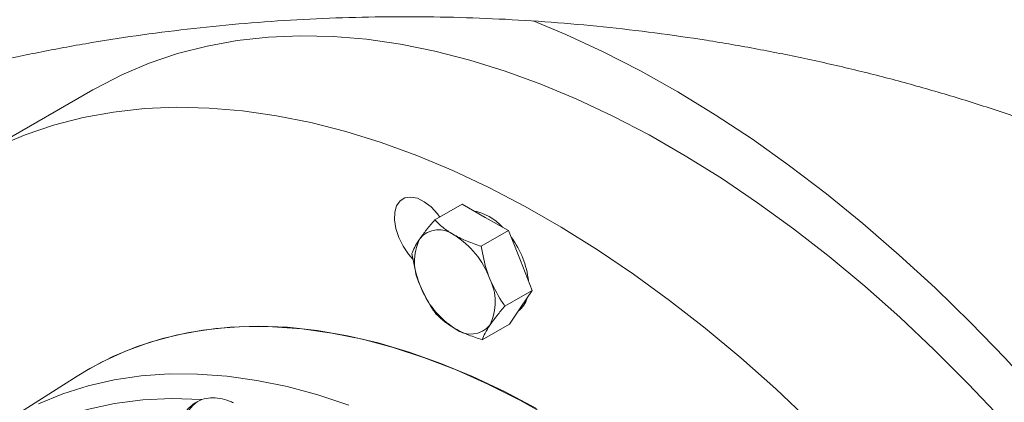
# Model space of a CAD drawing. Units: millimetres. Extents: x 11 to 1180, y 5 to 832.
# Drawn here: x 374 to 400, y 697 to 707 of the extents above; entities that cross this region are included whole.
import ezdxf

# ---------------------------------------------------------------- set-up
doc = ezdxf.new("R2010")
doc.units = ezdxf.units.MM

msp = doc.modelspace()

# ---------------------------------------------------------------- linework, layer by layer
at = {"color": 7, "linetype": 'Continuous', "lineweight": 15}
for p, q in [((375.63496, 705.25159), (372.37048, 703.36704)), ((385.35433, 702.23889), (384.6359, 701.82414)), ((385.35433, 702.23889), (385.96667, 701.89262)), ((385.96667, 701.89262), (386.57902, 701.54635)), ((386.57902, 701.54635), (385.86058, 701.1316)), ((386.57902, 701.54635), (386.89061, 700.75771)), ((386.89061, 700.75771), (387.20219, 699.96907)), ((387.20219, 699.96907), (386.48376, 699.55433)), ((387.20219, 699.96907), (386.90144, 699.52671)), ((386.90144, 699.52671), (386.60069, 699.08434)), ((386.60069, 699.08434), (385.88225, 698.66959)), ((375.22131, 697.71287), (373.26851, 696.47134))]:
    msp.add_line(p, q, dxfattribs=at)
at = {"color": 7, "linetype": 'Continuous', "lineweight": 15, "flags": 128}
for points in [[(402.29601, 695.14644), (401.43431, 696.19166), (400.553, 697.20489), (399.65372, 698.18426), (398.73812, 699.12795), (397.80791, 700.03421), (396.86481, 700.90137), (395.91056, 701.72783), (394.94693, 702.51205), (393.9757, 703.25258), (392.99866, 703.94805), (392.01764, 704.59718), (391.03444, 705.19876), (390.05089, 705.75167), (389.0688, 706.25491), (388.08999, 706.70752), (387.22827, 707.06506)], [(399.56502, 696.57569), (398.68403, 697.5089), (397.78758, 698.40548), (396.87746, 699.26364), (395.95544, 700.08171), (395.02334, 700.85805), (394.08301, 701.59115), (393.13629, 702.27958), (392.18506, 702.92195), (391.23117, 703.51702), (390.27653, 704.0636), (389.32299, 704.56063), (388.37245, 705.00712), (387.42677, 705.40219), (386.48782, 705.74507), (385.55745, 706.03507), (384.63749, 706.27165), (383.72976, 706.4543), (382.83604, 706.58269), (381.95809, 706.65655), (381.09764, 706.67575), (380.2564, 706.64025), (379.436, 706.55011), (378.63808, 706.40551), (377.86421, 706.20675), (377.1159, 705.9542), (376.39463, 705.64837), (375.70183, 705.28985), (375.63496, 705.25159)], [(394.52311, 696.52094), (393.61298, 697.3791), (392.69096, 698.19716), (391.75887, 698.97351), (390.81853, 699.70661), (389.87182, 700.39504), (388.92058, 701.03741), (387.9667, 701.63248), (387.01205, 702.17906), (386.05851, 702.67609), (385.10797, 703.12258), (384.16229, 703.51765), (383.22335, 703.86053), (382.29298, 704.15053), (381.37302, 704.3871), (380.46528, 704.56976), (379.57156, 704.69814), (378.69361, 704.77201), (377.83317, 704.79121), (376.99192, 704.75571), (376.17153, 704.66557), (375.37361, 704.52097), (374.59973, 704.3222), (373.85142, 704.06965), (373.13016, 703.76382)], [(384.76952, 701.90128), (384.70468, 701.98775), (384.53775, 702.16737), (384.35842, 702.30559), (384.17711, 702.39439), (384.00436, 702.4286), (383.85021, 702.40624), (383.72361, 702.3286), (383.63193, 702.20021), (383.58048, 702.02851), (383.57227, 701.8235), (383.60777, 701.59708), (383.68491, 701.36241), (383.79922, 701.13313), (383.94405, 700.92257), (384.05996, 700.79209)], [(387.31058, 696.85691), (386.46817, 697.30389), (385.62849, 697.70125), (384.79357, 698.048), (383.96546, 698.34331), (383.1462, 698.58645), (382.33778, 698.77682), (381.54218, 698.91397), (380.76135, 698.99754), (379.9972, 699.02735), (379.2516, 699.00332), (378.52638, 698.92549), (377.82331, 698.79408), (377.14411, 698.60938), (376.49043, 698.37187), (375.8639, 698.08212), (375.37349, 697.80726)], [(376.16148, 698.22609), (375.5491, 697.91048), (375.22131, 697.71287)], [(378.50229, 697.09585), (377.7139, 697.11971), (376.94619, 697.08444), (376.20128, 696.99016), (375.48122, 696.83711), (374.788, 696.62572), (374.12352, 696.35658), (373.48962, 696.03041), (372.88804, 695.64813), (372.32044, 695.21079), (371.78839, 694.71958), (371.29335, 694.17588), (370.83669, 693.58116), (370.41966, 692.93707)], [(378.50229, 697.09585), (378.30887, 697.00131), (378.1463, 696.85605), (378.01874, 696.66377), (377.92943, 696.42937), (377.88063, 696.15881), (377.87361, 695.85899), (377.87587, 695.81688)]]:
    msp.add_lwpolyline(points, dxfattribs=at)
at = {"color": 8, "linetype": 'Continuous', "lineweight": 15, "flags": 128}
for points in [[(387.71981, 696.60777), (386.87683, 697.07916), (386.03554, 697.50145), (385.19799, 697.87362), (384.36624, 698.19474), (383.54231, 698.46405), (382.72823, 698.68087), (381.92599, 698.84468), (381.13754, 698.95507), (380.36483, 699.01178), (379.60973, 699.01466), (378.8741, 698.96371), (378.15975, 698.85907), (377.46841, 698.70097), (376.80177, 698.4898), (376.16148, 698.22609)], [(374.20483, 696.98245), (374.84249, 697.24508), (375.50639, 697.45537), (376.19489, 697.61283), (376.90631, 697.71705), (377.63892, 697.76778), (378.39091, 697.76491), (379.16046, 697.70844), (379.94567, 697.5985), (380.74462, 697.43536), (381.55536, 697.21943), (382.3759, 696.95123)]]:
    msp.add_lwpolyline(points, dxfattribs=at)
at = {"color": 7, "linetype": 'Continuous', "lineweight": 15}
for centre, radius, start, end in [((385.37506, 700.6797), 1.41558, 42.607082, 78.418394), ((385.4911, 700.72255), 1.38913, 154.202626, 206.806346), ((384.74555, 700.91341), 0.65291, 51.331035, 140.684914), ((383.93281, 699.48587), 2.28982, 20.513202, 57.785075), ((384.78897, 699.9644), 2.3283, 6.290604, 36.827355), ((384.83758, 699.66181), 1.38914, 334.202645, 26.806323), ((386.39587, 700.89849), 2.28982, 200.513192, 237.785083), ((386.45504, 699.93194), 0.63194, 306.645883, 344.932908), ((385.58313, 699.47095), 0.65291, 231.33105, 320.684899), ((379.17234, 696.07367), 1.25167, 129.011198, 187.711332)]:
    msp.add_arc(centre, radius, start, end, dxfattribs=at)
for points, knots in [([(358.62668, 699.7169), (358.786, 699.83053), (359.25877, 700.16774), (360.07341, 700.71042), (361.0821, 701.335), (362.1259, 701.93232), (363.20259, 702.50175), (364.31096, 703.04225), (365.4494, 703.55297), (366.6164, 704.03303), (367.81029, 704.4816), (369.02939, 704.89793), (370.27198, 705.28128), (371.53625, 705.63099), (372.8204, 705.94643), (374.12256, 706.22705), (375.44081, 706.47235), (376.77323, 706.68187), (378.11784, 706.85523), (379.47265, 706.99212), (380.83565, 707.09226), (382.20481, 707.15548), (383.57807, 707.18166), (384.9534, 707.17071), (386.32871, 707.12265), (387.70196, 707.03755), (389.07108, 706.91555), (390.434, 706.75685), (391.7887, 706.56172), (393.13315, 706.33049), (394.46535, 706.06357), (395.78327, 705.76137), (397.08515, 705.42468), (398.36832, 705.05302), (399.57764, 704.66887), (400.34767, 704.39278), (400.7052, 704.26459)], [0, 0, 0, 0, 0.01525233, 0.04526167, 0.07525664, 0.10522973, 0.13518712, 0.16513342, 0.19507304, 0.22500916, 0.25494398, 0.28487958, 0.31481756, 0.34475939, 0.37470584, 0.40465754, 0.43461472, 0.46457718, 0.49454478, 0.52451702, 0.55449333, 0.58447285, 0.61445485, 0.64443831, 0.67442225, 0.70440565, 0.73438717, 0.76436573, 0.79434021, 0.82430981, 0.85427355, 0.88423054, 0.9141803, 0.94412217, 0.97405579, 1, 1, 1, 1]), ([(384.6359, 701.82414), (384.56057, 701.73701), (384.40855, 701.56116), (384.2968, 701.40558), (384.24041, 701.32708)], [0, 0, 0, 0, 0.49545161, 1, 1, 1, 1]), ([(385.1535, 701.42318), (385.1391, 701.43146), (385.03004, 701.49411), (384.84349, 701.62324), (384.70552, 701.75676), (384.6359, 701.82414)], [0, 0, 0, 0, 0.07008999, 0.53078432, 1, 1, 1, 1]), ([(384.24041, 701.32708), (384.2334, 701.31666), (384.18026, 701.23775), (384.09917, 701.09998), (384.05612, 700.99326), (384.03439, 700.93941)], [0, 0, 0, 0, 0.07008831, 0.53078216, 1, 1, 1, 1]), ([(385.86058, 701.1316), (385.73465, 701.17255), (385.48049, 701.25521), (385.26316, 701.36685), (385.1535, 701.42318)], [0, 0, 0, 0, 0.49545791, 1, 1, 1, 1]), ([(386.07743, 700.28828), (386.05514, 700.34762), (385.954, 700.61691), (385.90151, 700.90612), (385.86058, 701.1316)], [0, 0, 0, 0, 0.22036216, 1, 1, 1, 1]), ([(384.03439, 700.93941), (384.07532, 700.71393), (384.12782, 700.42471), (384.22896, 700.15542), (384.25125, 700.09608)], [0, 0, 0, 0, 0.77963785, 1, 1, 1, 1]), ([(386.48376, 699.55433), (386.45285, 699.59839), (386.29543, 699.82276), (386.17457, 700.08086), (386.07743, 700.28828)], [0, 0, 0, 0, 0.19635022, 1, 1, 1, 1]), ([(384.25125, 700.09608), (384.34839, 699.88866), (384.46925, 699.63057), (384.62667, 699.40619), (384.65757, 699.36213)], [0, 0, 0, 0, 0.80364982, 1, 1, 1, 1]), ([(386.08827, 699.05727), (386.09551, 699.06782), (386.15035, 699.14772), (386.27283, 699.30938), (386.41302, 699.47218), (386.48376, 699.55433)], [0, 0, 0, 0, 0.070088225, 0.53078216, 1, 1, 1, 1]), ([(384.65757, 699.36213), (384.73054, 699.29061), (384.87782, 699.14626), (385.07546, 699.02324), (385.17518, 698.96117)], [0, 0, 0, 0, 0.495458109, 1, 1, 1, 1]), ([(385.88225, 698.66959), (385.90462, 698.72615), (385.94976, 698.8403), (386.04182, 698.98451), (386.08827, 699.05727)], [0, 0, 0, 0, 0.49546131, 1, 1, 1, 1]), ([(385.17518, 698.96117), (385.18981, 698.95303), (385.30058, 698.89136), (385.52851, 698.78613), (385.76362, 698.70868), (385.88225, 698.66959)], [0, 0, 0, 0, 0.07008999, 0.53078432, 1, 1, 1, 1]), ([(378.50229, 697.09585), (378.57775, 697.11463), (378.72521, 697.15133), (378.9737, 697.13435), (379.17525, 697.07818), (379.29957, 697.02486), (379.33603, 697.00921)], [0, 0, 0, 0, 0.29938744, 0.58506601, 0.87828869, 1, 1, 1, 1])]:
    msp.add_open_spline(points, degree=3, knots=knots, dxfattribs=at)

doc.saveas('drawing.dxf')
